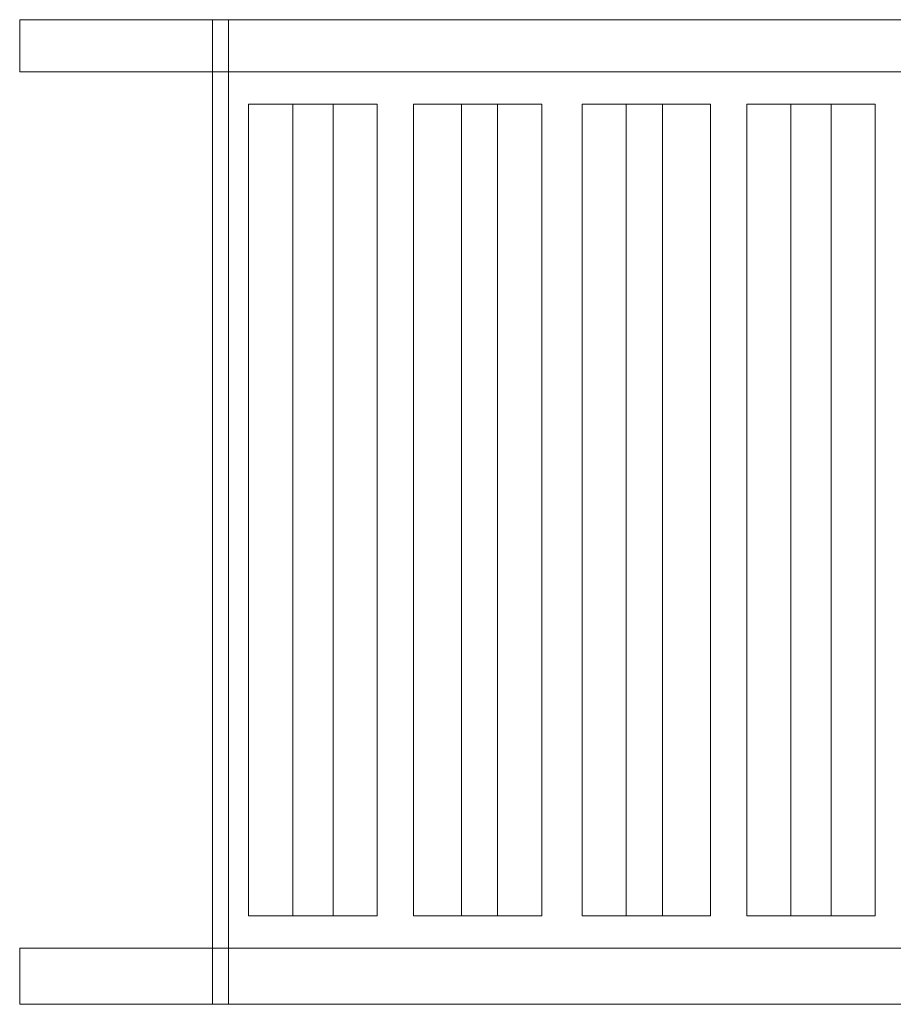
# Model space of a CAD drawing. Units: millimetres. Extents: x -113 to 8875, y -11173 to 1715.
# Drawn here: x 1398 to 2123, y -3435 to -2618 of the extents above; entities that cross this region are included whole.
import ezdxf

# ---------------------------------------------------------------- set-up
doc = ezdxf.new("R2010")
doc.units = ezdxf.units.MM

# ---------------------------------------------------------------- blocks, each defined once
blk = doc.blocks.new('WMF0')
at = {"color": 30, "lineweight": 0}
for points in [[(678.705, -592.493), (661.226, -592.493)], [(661.226, -593.452), (678.705, -593.452), (678.705, -592.493)], [(661.226, -592.493), (664.766, -592.493)], [(664.766, -593.452), (661.226, -593.452), (661.226, -592.493)], [(664.766, -592.493), (681.36, -592.493)], [(681.36, -593.452), (664.766, -593.452), (664.766, -592.493)], [(665.43, -594.042), (666.241, -594.042), (666.241, -608.939)], [(666.979, -594.042), (665.43, -594.042), (665.43, -608.939)], [(666.241, -594.042), (667.79, -594.042), (667.79, -608.939)], [(667.79, -594.042), (666.979, -594.042), (666.979, -608.939)], [(668.454, -594.042), (669.339, -594.042), (669.339, -608.939)], [(670.002, -594.042), (668.454, -594.042), (668.454, -608.939)], [(669.339, -594.042), (670.814, -594.042), (670.814, -608.939)], [(670.814, -594.042), (670.002, -594.042), (670.002, -608.939)], [(671.551, -594.042), (672.362, -594.042), (672.362, -608.939)], [(673.026, -594.042), (671.551, -594.042), (671.551, -608.939)], [(672.362, -594.042), (673.911, -594.042), (673.911, -608.939)], [(673.911, -594.042), (673.026, -594.042), (673.026, -608.939)], [(674.575, -594.042), (675.386, -594.042), (675.386, -608.939)], [(676.123, -594.042), (674.575, -594.042), (674.575, -608.939)], [(675.386, -594.042), (676.935, -594.042), (676.935, -608.939)], [(676.935, -594.042), (676.123, -594.042), (676.123, -608.939)], [(666.241, -608.939), (665.43, -608.939)], [(665.43, -608.939), (666.979, -608.939)], [(667.79, -608.939), (666.241, -608.939)], [(666.979, -608.939), (667.79, -608.939)], [(669.339, -608.939), (668.454, -608.939)], [(668.454, -608.939), (670.002, -608.939)], [(670.814, -608.939), (669.339, -608.939)], [(670.002, -608.939), (670.814, -608.939)], [(672.362, -608.939), (671.551, -608.939)], [(671.551, -608.939), (673.026, -608.939)], [(673.911, -608.939), (672.362, -608.939)], [(673.026, -608.939), (673.911, -608.939)], [(675.386, -608.939), (674.575, -608.939)], [(674.575, -608.939), (676.123, -608.939)], [(676.935, -608.939), (675.386, -608.939)], [(676.123, -608.939), (676.935, -608.939)], [(678.705, -609.529), (661.226, -609.529)], [(661.226, -610.561), (678.705, -610.561), (678.705, -609.529)], [(661.226, -609.529), (664.766, -609.529)], [(664.766, -610.561), (661.226, -610.561), (661.226, -609.529)], [(664.766, -609.529), (681.36, -609.529)], [(681.36, -610.561), (664.766, -610.561), (664.766, -609.529)]]:
    blk.add_lwpolyline(points, dxfattribs=at)
at = {"color": 35, "lineweight": 0}
for points in [[(664.766, -592.493), (665.061, -592.493)], [(664.766, -592.493), (680.032, -592.493)], [(664.766, -610.561), (664.766, -592.493)], [(665.061, -592.493), (665.061, -610.561)], [(665.061, -592.493), (680.253, -592.493)], [(665.061, -610.561), (664.766, -610.561)], [(680.253, -610.561), (680.032, -610.561), (664.766, -610.561)], [(680.253, -610.561), (665.061, -610.561)]]:
    blk.add_lwpolyline(points, dxfattribs=at)

msp = doc.modelspace()

# ---------------------------------------------------------------- block references
at = {"xscale": 45.22613065319999, "yscale": 45.22613065319999, "zscale": 45.22613065319999}
msp.add_blockref('WMF0', (-28507.15, 24178.61), dxfattribs=at)

doc.saveas('drawing.dxf')
